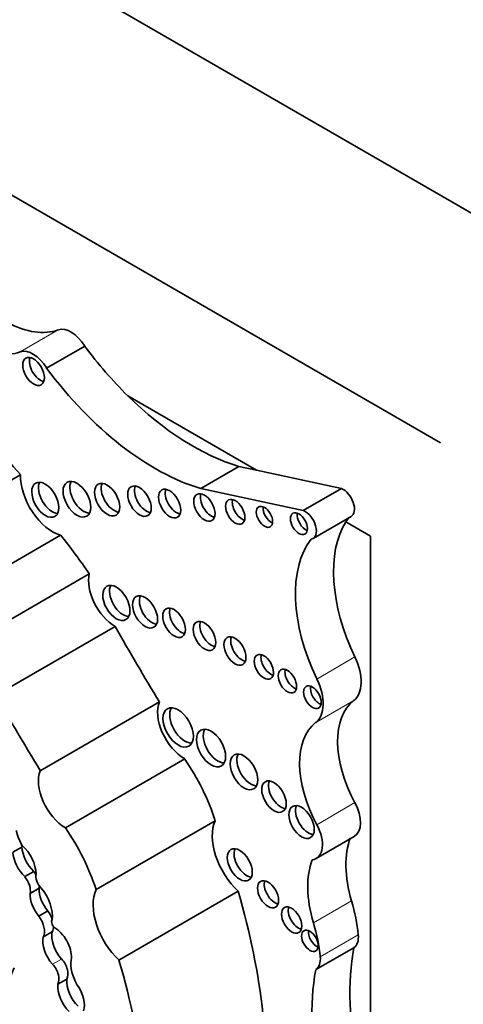
# Model space of a CAD drawing. Units: millimetres. Extents: x 0 to 1478, y 0 to 1758.
# Drawn here: x 197 to 202, y 495 to 507 of the extents above; entities that cross this region are included whole.
import ezdxf
from ezdxf import colors
from ezdxf.entities.mleader import LeaderData, LeaderLine
from ezdxf.math import Vec2, Vec3

# ---------------------------------------------------------------- set-up
doc = ezdxf.new("R2010")
doc.units = ezdxf.units.MM
doc.layers.add('DV5_Défaut', color=7, linetype='Continuous')
doc.layers.add('Défaut', color=7, linetype='Continuous')

# ---------------------------------------------------------------- blocks, each defined once
blk = doc.blocks.new('_DOT')
at = {"color": 0}
blk.add_line((0, 0), (-1, 0), dxfattribs=at)
at = {"color": 0, "const_width": 0.333}
blk.add_lwpolyline([(-0.1665, 0, 1), (0.1665, 0, 1)], format="xyb", close=True, dxfattribs=at)
blk = doc.blocks.new('SE4')
at = {"layer": 'DV5_Défaut', "color": 7, "linetype": 'Continuous', "lineweight": 35}
for p, q in [((204.92, 502.854), (178.757, 517.96)), ((202.056, 501.65), (181.621, 513.448)), ((197.505, 502.513), (197.945, 502.767)), ((199.931, 501.334), (198.444, 502.192)), ((199.288, 501.123), (199.728, 501.377)), ((199.931, 501.334), (199.728, 501.377)), ((200.912, 501.123), (199.931, 501.334)), ((195.827, 500.487), (197.204, 501.282)), ((200.471, 500.869), (199.288, 501.123)), ((200.471, 500.869), (200.912, 501.123)), ((200.584, 500.545), (201.024, 500.799)), ((201.25, 500.572), (200.965, 500.737)), ((196.29, 499.787), (197.667, 500.583)), ((201.25, 487.457), (201.25, 500.572)), ((196.621, 499.342), (197.998, 500.137)), ((196.919, 498.735), (198.296, 499.53)), ((197.431, 497.864), (198.808, 498.659)), ((197.724, 497.203), (199.101, 497.999)), ((198.077, 496.491), (199.454, 497.286)), ((200.62, 496.85), (201.06, 497.104)), ((197.219, 496.981), (197.115, 496.921)), ((197.357, 496.7), (197.253, 496.64)), ((197.418, 496.506), (197.314, 496.446)), ((198.341, 495.676), (199.718, 496.471)), ((197.519, 496.244), (197.415, 496.184)), ((197.571, 496.006), (197.467, 495.946)), ((200.615, 495.566), (201.055, 495.82)), ((197.738, 495.458), (197.634, 495.398))]:
    blk.add_line(p, q, dxfattribs=at)
at = {"layer": 'DV5_Défaut', "color": 7, "linetype": 'Continuous', "lineweight": 18}
for p, q in [((197.2, 502.701), (197.64, 502.955)), ((200.628, 498.922), (201.068, 499.177)), ((200.615, 498.419), (201.055, 498.674)), ((200.628, 497.24), (201.068, 497.495)), ((200.589, 496.106), (201.029, 496.361)), ((200.667, 495.716), (201.107, 495.97)), ((197.678, 495.689), (197.574, 495.629))]:
    blk.add_line(p, q, dxfattribs=at)
at = {"layer": 'DV5_Défaut', "color": 7, "linetype": 'Continuous', "lineweight": 35}
for centre, major_axis, ratio, start_param, end_param in [((197.018, 504.198), (0.697, -1.208), 0.57735, 5.54068, 6.180499), ((197.787, 502.662), (-0.164, 0.285), 0.57735, 4.748418, 6.180499), ((196.578, 503.943), (0.697, -1.208), 0.57735, 5.54068, 6.180499), ((197.347, 502.408), (-0.164, 0.285), 0.57735, 4.748418, 6.180499), ((199.193, 504.217), (1.595, -2.763), 0.57735, 4.911692, 5.159193), ((194.252, 495.905), (-4.813, 8.336), 0.57735, -1.234004, -1.025803), ((197.432, 502.519), (-0.089, 0.154), 0.57735, 0.453047, 2.688546), ((198.753, 503.962), (1.595, -2.763), 0.57735, 4.911692, 5.737163), ((199.193, 504.217), (1.595, -2.763), 0.57735, 5.159193, 5.737163), ((197.573, 501.049), (-0.261, 0.452), 0.57735, 0.739087, 2.614158), ((197.568, 501.037), (-0.111, 0.192), 0.57735, 0.359447, 2.782145), ((197.933, 501.044), (-0.113, 0.196), 0.57735, 0.351633, 2.78996), ((198.282, 501.039), (-0.103, 0.179), 0.57735, 0.385919, 2.755674), ((198.656, 501.021), (-0.096, 0.167), 0.57735, 0.416487, 2.725106), ((199.005, 500.993), (-0.091, 0.158), 0.57735, 0.440394, 2.701199), ((200.931, 500.961), (-0.093, 0.162), 0.57735, 3.141593, 5.644664), ((199.406, 500.949), (-0.087, 0.151), 0.57735, 0.464198, 2.677394), ((199.763, 500.898), (-0.079, 0.137), 0.57735, 0.515084, 2.626508), ((200.101, 500.84), (-0.067, 0.115), 0.57735, 0.624766, 2.516827), ((200.491, 500.707), (-0.093, 0.162), 0.57735, 2.934624, 5.644664), ((200.499, 500.761), (-0.07, 0.12), 0.57735, 0.594325, 2.547267), ((202.02, 499.47), (-0.848, 1.469), 0.57735, 0.226554, 0.290521), ((202.02, 499.47), (-0.848, 1.469), 0.57735, 0.290521, 1.439444), ((196.047, 498.297), (-2.281, 3.952), 0.57735, 4.848314, 4.971598), ((201.58, 499.216), (-0.848, 1.469), 0.57735, 0.226554, 1.439444), ((198.296, 499.884), (-0.217, 0.375), 0.57735, 0.553606, 2.354998), ((198.389, 499.846), (-0.111, 0.193), 0.57735, 0.357295, 2.784297), ((198.721, 499.742), (-0.102, 0.177), 0.57735, 0.390171, 2.751421), ((199.056, 499.617), (-0.093, 0.161), 0.57735, 0.432115, 2.709477), ((208.266, 505.019), (-9.855, 17.069), 0.57735, 1.559045, 1.610315), ((199.407, 499.465), (-0.092, 0.16), 0.57735, 0.436394, 2.705198), ((199.76, 499.291), (-0.09, 0.156), 0.57735, 0.445774, 2.695819), ((200.094, 499.108), (-0.079, 0.136), 0.57735, 0.51707, 2.624523), ((200.79, 499.091), (0.248, -0.429), 0.57735, 0.072524, 1.439444), ((200.366, 498.944), (-0.075, 0.131), 0.57735, 0.542235, 2.599358), ((200.655, 498.757), (-0.072, 0.125), 0.57735, 0.570384, 2.571208), ((200.35, 498.837), (0.248, -0.429), 0.57735, 0.072524, 1.439444), ((206.889, 504.224), (-9.855, 17.069), 0.57735, 1.559045, 1.610315), ((199.1, 498.361), (-0.221, 0.383), 0.57735, 0.416798, 2.35852), ((201.633, 497.762), (-0.541, 0.936), 0.57735, 0.072524, 1.523921), ((199.103, 498.409), (-0.124, 0.216), 0.57735, 0.318247, 2.823346), ((201.193, 497.508), (-0.541, 0.936), 0.57735, 0.072524, 1.523921), ((199.484, 498.17), (-0.119, 0.206), 0.57735, 0.334327, 2.807265), ((199.864, 497.895), (-0.113, 0.196), 0.57735, 0.352238, 2.789354), ((198.396, 497.336), (-0.823, 1.426), 0.57735, 4.356912, 4.846914), ((197.723, 497.565), (-0.221, 0.383), 0.57735, 0.416798, 2.35852), ((200.211, 497.609), (-0.1, 0.173), 0.57735, 0.40109, 2.740503), ((200.529, 497.316), (-0.104, 0.18), 0.57735, 0.383527, 2.758065), ((200.885, 497.408), (-0.175, 0.304), 0.57735, 3.141593, 4.665514), ((199.843, 496.867), (-0.3, 0.519), 0.57735, 0.378119, 2.057776), ((200.445, 497.153), (-0.175, 0.304), 0.57735, 2.914235, 4.665514), ((197.428, 497.109), (-0.202, 0.35), 0.57735, 1.074111, 1.549139), ((197.018, 496.541), (-0.823, 1.426), 0.57735, 4.356912, 4.846914), ((197.085, 497.024), (-0.098, 0.169), 0.57735, 4.145087, 4.445706), ((201.821, 496.283), (-0.606, 1.05), 0.57735, 0.433385, 1.179087), ((197.313, 496.824), (-0.14, 0.243), 0.57735, 0.861558, 2.046179), ((197.417, 496.884), (-0.14, 0.243), 0.57735, 0.861558, 2.046179), ((197.165, 496.788), (0.155, -0.269), 0.57735, 0.826748, 2.091369), ((199.816, 496.821), (-0.102, 0.177), 0.57735, 0.391878, 2.749715), ((201.38, 496.029), (-0.606, 1.05), 0.57735, 0.433385, 1.179087), ((197.294, 496.609), (-0.089, 0.155), 0.57735, 4.728236, 4.982541), ((197.473, 496.592), (0.065, -0.113), 0.57735, 3.653388, 5.1747), ((197.191, 496.549), (-0.089, 0.155), 0.57735, 3.708166, 4.982541), ((200.142, 496.482), (-0.086, 0.149), 0.57735, 0.468179, 2.673413), ((197.5, 496.326), (-0.132, 0.228), 0.57735, 0.723784, 1.881906), ((197.604, 496.386), (-0.132, 0.228), 0.57735, 0.723784, 1.881906), ((197.294, 496.609), (-0.089, 0.155), 0.57735, 3.708166, 3.912725), ((197.324, 496.327), (0.175, -0.303), 0.57735, 0.64682, 1.851569), ((198.466, 496.072), (-0.3, 0.519), 0.57735, 0.378119, 2.057776), ((195.542, 496.935), (3.185, -5.516), 0.57735, 0.920427, 1.169217), ((199.994, 496.462), (0.792, -1.372), 0.57735, 0.902255, 1.179087), ((197.44, 496.15), (-0.102, 0.176), 0.57735, 4.372568, 4.916454), ((200.415, 496.184), (-0.083, 0.144), 0.57735, 0.488889, 2.652704), ((197.336, 496.09), (-0.102, 0.176), 0.57735, 3.498798, 4.916454), ((197.607, 496.095), (0.0319, -0.0553), 0.57735, 3.352857, 5.610073), ((199.554, 496.208), (0.792, -1.372), 0.57735, 0.902255, 1.179087), ((197.757, 495.845), (-0.136, 0.235), 0.57735, 0.546032, 1.929205), ((197.44, 496.15), (-0.102, 0.176), 0.57735, 3.498798, 3.911276), ((197.594, 495.823), (0.14, -0.243), 0.57735, 0.638454, 2.262562), ((200.626, 495.944), (-0.068, 0.117), 0.57735, 0.611592, 2.530001), ((197.653, 495.785), (-0.136, 0.235), 0.57735, 0.546032, 1.929205), ((200.915, 496.055), (0.137, -0.237), 0.57735, 0.024818, 0.902255), ((203.504, 493.863), (-1.763, 3.054), 0.57735, 0.595849, 1.064808), ((197.626, 495.588), (-0.089, 0.154), 0.57735, 3.462127, 5.070798), ((198.013, 495.495), (0.161, -0.279), 0.57735, 3.72461, 4.760044), ((194.165, 496.14), (3.185, -5.516), 0.57735, 0.920427, 1.169217), ((200.475, 495.801), (0.137, -0.237), 0.57735, 0.024818, 0.902255), ((197.901, 494.752), (0.596, -1.033), 0.57735, 3.516269, 4.815377), ((197.522, 495.528), (-0.089, 0.154), 0.57735, 3.462127, 5.070798), ((203.064, 493.609), (-1.763, 3.054), 0.57735, 0.595849, 1.064808), ((197.891, 495.324), (-0.105, 0.22), 0.515376, 0.701578, 2.243555), ((197.787, 495.264), (-0.105, 0.22), 0.515376, 0.701578, 2.243555), ((197.787, 495.264), (0.105, -0.22), 0.515376, 0.459591, 1.909512)]:
    blk.add_ellipse(centre, major_axis=major_axis, ratio=ratio, start_param=start_param, end_param=end_param, dxfattribs=at)
for centre, major_axis in [((197.354, 502.475), (-0.089, 0.154)), ((197.49, 500.992), (-0.111, 0.192)), ((197.855, 500.999), (-0.113, 0.196)), ((198.204, 500.994), (-0.103, 0.179)), ((198.578, 500.976), (-0.096, 0.167)), ((198.927, 500.948), (-0.091, 0.158)), ((199.328, 500.904), (-0.087, 0.151)), ((199.685, 500.853), (-0.079, 0.137)), ((200.023, 500.795), (-0.067, 0.115)), ((200.421, 500.716), (-0.07, 0.12)), ((198.311, 499.801), (-0.111, 0.193)), ((198.643, 499.697), (-0.102, 0.177)), ((198.978, 499.572), (-0.093, 0.161)), ((199.329, 499.42), (-0.092, 0.16)), ((199.682, 499.246), (-0.09, 0.156)), ((200.016, 499.063), (-0.079, 0.136)), ((200.288, 498.899), (-0.075, 0.131)), ((200.577, 498.712), (-0.072, 0.125)), ((199.025, 498.364), (-0.124, 0.216)), ((199.406, 498.125), (-0.119, 0.206)), ((199.786, 497.85), (-0.113, 0.196)), ((200.133, 497.564), (-0.1, 0.173)), ((200.451, 497.271), (-0.104, 0.18)), ((199.738, 496.776), (-0.102, 0.177)), ((200.064, 496.437), (-0.086, 0.149)), ((200.337, 496.139), (-0.083, 0.144)), ((200.548, 495.899), (-0.068, 0.117))]:
    blk.add_ellipse(centre, major_axis=major_axis, ratio=0.57735, dxfattribs=at)

msp = doc.modelspace()

# ---------------------------------------------------------------- block references
at = {"layer": 'Défaut'}
msp.add_blockref('SE4', (0, 0), dxfattribs=at)

# ---------------------------------------------------------------- leaders
at = {"layer": 'Défaut', "color": 7, "linetype": 'Continuous', "lineweight": 18}
ml = msp.add_multileader_mtext('Standard', dxfattribs=at)
ml.set_content('{\\pxsm0.9;\\fSolid Edge ISO|b1||i0||c0|p34;\\W1.;03/06/2019\\P}', color=256)
ml.set_leader_properties()
ml.set_arrow_properties(name='DOT')
ml.build(insert=Vec2(0, 0))
ml.multileader.update_dxf_attribs({"leader_type": 0, "dogleg_length": 0, "arrow_head_size": 12})
ctx = ml.context
ctx.base_point, ctx.char_height, ctx.arrow_head_size, ctx.landing_gap_size = Vec3(1390.407, 1750.708), 12, 12, 4.2
notes = []
notes.append((ctx, [(0, (0, 0, 0), (0, 0), (1, 0), 1, [])]))
ctx.mtext.insert = Vec3(1392.407, 1756.828)
for ctx, leaders in notes:
    for number, flags, end, landing, length, lines in leaders:
        leader = LeaderData()
        leader.index, (leader.has_last_leader_line, leader.has_dogleg_vector, leader.attachment_direction) = number, flags
        leader.last_leader_point, leader.dogleg_vector, leader.dogleg_length = Vec3(end), Vec3(landing), length
        for number, points, colour, breaks in lines:
            line = LeaderLine()
            line.index, line.vertices, line.color, line.breaks = number, Vec3.list(points), colors.encode_raw_color(colour), breaks
            leader.lines.append(line)
        ctx.leaders.append(leader)

doc.saveas('drawing.dxf')
